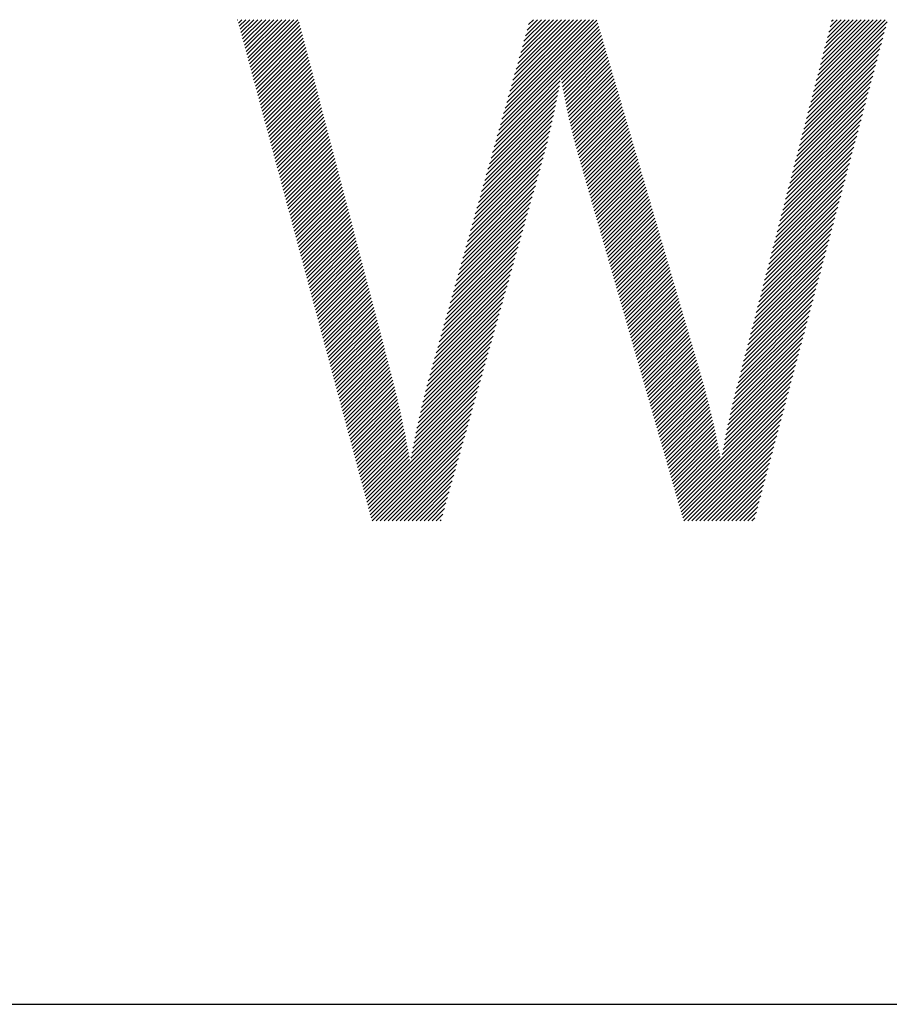
# Model space of a CAD drawing. Extents: x 1.8 to 20.9, y 0.9 to 26.
# Drawn here: x 3.5 to 4.6, y 24.2 to 25.5 of the extents above; entities that cross this region are included whole.
import ezdxf

# ---------------------------------------------------------------- set-up
doc = ezdxf.new("R2010")
doc.units = 0
doc.header["$LTSCALE"] = 2
doc.header["$MEASUREMENT"] = 0
doc.layers.get('0').update_dxf_attribs({"linetype": 'CONTINUOUS'})
doc.styles.add('PLATE', font='MyriadPro-Regular.ttf')

# ---------------------------------------------------------------- blocks, each defined once
blk = doc.blocks.new('CTITLE')
at = {"color": 4, "linetype": 'Continuous'}
for p, q in [((-6.92304, -0.29302), (-6.92297, -0.29294)), ((-6.92259, -0.29472), (-6.92081, -0.29294)), ((-6.92213, -0.29642), (-6.91865, -0.29294)), ((-6.92167, -0.29812), (-6.91649, -0.29294)), ((-6.92122, -0.29983), (-6.91433, -0.29294)), ((-6.92076, -0.30153), (-6.91217, -0.29294)), ((-6.92031, -0.30323), (-6.91002, -0.29294)), ((-6.91985, -0.30493), (-6.90786, -0.29294)), ((-6.91939, -0.30663), (-6.9057, -0.29294)), ((-6.91894, -0.30834), (-6.90354, -0.29294)), ((-6.91848, -0.31004), (-6.90138, -0.29294)), ((-6.91802, -0.31174), (-6.89922, -0.29294)), ((-6.91757, -0.31344), (-6.89706, -0.29294)), ((-6.91711, -0.31515), (-6.8949, -0.29294)), ((-6.91665, -0.31685), (-6.89275, -0.29294)), ((-6.9162, -0.31855), (-6.89059, -0.29294)), ((-6.91574, -0.32025), (-6.88982, -0.29433)), ((-6.91528, -0.32195), (-6.88937, -0.29605)), ((-6.91483, -0.32366), (-6.88893, -0.29776)), ((-6.78107, -0.34965), (-6.72796, -0.29654)), ((-6.78023, -0.34665), (-6.72845, -0.29487)), ((-6.77938, -0.34364), (-6.72894, -0.2932)), ((-6.77853, -0.34063), (-6.73084, -0.29294)), ((-6.77768, -0.33763), (-6.733, -0.29294)), ((-6.77684, -0.33462), (-6.73516, -0.29294)), ((-6.77599, -0.33162), (-6.73731, -0.29294)), ((-6.77514, -0.32861), (-6.73947, -0.29294)), ((-6.7743, -0.3256), (-6.74163, -0.29294)), ((-6.77345, -0.3226), (-6.74379, -0.29294)), ((-6.7726, -0.31959), (-6.74595, -0.29294)), ((-6.77175, -0.31659), (-6.74811, -0.29294)), ((-6.77091, -0.31358), (-6.75027, -0.29294)), ((-6.77006, -0.31058), (-6.75243, -0.29294)), ((-6.76921, -0.30757), (-6.75458, -0.29294)), ((-6.76837, -0.30456), (-6.75674, -0.29294)), ((-6.76752, -0.30156), (-6.7589, -0.29294)), ((-6.76667, -0.29855), (-6.76106, -0.29294)), ((-6.76583, -0.29555), (-6.76322, -0.29294)), ((-6.61348, -0.33749), (-6.57293, -0.29694)), ((-6.61272, -0.33458), (-6.57215, -0.294)), ((-6.61197, -0.33166), (-6.57325, -0.29294)), ((-6.61121, -0.32875), (-6.57541, -0.29294)), ((-6.61046, -0.32583), (-6.57757, -0.29294)), ((-6.6097, -0.32292), (-6.57972, -0.29294)), ((-6.60895, -0.32001), (-6.58188, -0.29294)), ((-6.60819, -0.31709), (-6.58404, -0.29294)), ((-6.60744, -0.31418), (-6.5862, -0.29294)), ((-6.60668, -0.31127), (-6.58836, -0.29294)), ((-6.60593, -0.30835), (-6.59052, -0.29294)), ((-6.60517, -0.30544), (-6.59268, -0.29294)), ((-6.60442, -0.30252), (-6.59484, -0.29294)), ((-6.60366, -0.29961), (-6.59699, -0.29294)), ((-6.60291, -0.2967), (-6.59915, -0.29294)), ((-6.60215, -0.29378), (-6.60131, -0.29294)), ((-6.91437, -0.32536), (-6.88848, -0.29947)), ((-6.91391, -0.32706), (-6.88803, -0.30118)), ((-6.91346, -0.32876), (-6.88758, -0.30289)), ((-6.78361, -0.35867), (-6.72649, -0.30155)), ((-6.78277, -0.35566), (-6.72698, -0.29988)), ((-6.78192, -0.35266), (-6.72747, -0.29821)), ((-6.61499, -0.34332), (-6.5745, -0.30283)), ((-6.61423, -0.3404), (-6.57372, -0.29989)), ((-6.913, -0.33047), (-6.88714, -0.3046)), ((-6.91254, -0.33217), (-6.88669, -0.30631)), ((-6.91209, -0.33387), (-6.88624, -0.30802)), ((-6.74826, -0.32547), (-6.726, -0.30322)), ((-6.74793, -0.3273), (-6.72552, -0.30489)), ((-6.7476, -0.32913), (-6.72503, -0.30656)), ((-6.74725, -0.33094), (-6.72454, -0.30823)), ((-6.61574, -0.34623), (-6.57529, -0.30577)), ((-6.91163, -0.33557), (-6.88579, -0.30973)), ((-6.91118, -0.33727), (-6.88534, -0.31144)), ((-6.91072, -0.33898), (-6.8849, -0.31315)), ((-6.74691, -0.33275), (-6.72405, -0.3099)), ((-6.74655, -0.33456), (-6.72356, -0.31157)), ((-6.74619, -0.33635), (-6.72307, -0.31324)), ((-6.61726, -0.35206), (-6.57686, -0.31166)), ((-6.6165, -0.34914), (-6.57607, -0.30872)), ((-6.91026, -0.34068), (-6.88445, -0.31487)), ((-6.90981, -0.34238), (-6.884, -0.31658)), ((-6.90935, -0.34408), (-6.88355, -0.31829)), ((-6.74582, -0.33814), (-6.72258, -0.31491)), ((-6.74545, -0.33993), (-6.72209, -0.31658)), ((-6.74506, -0.34171), (-6.7216, -0.31825)), ((-6.61877, -0.35789), (-6.57843, -0.31755)), ((-6.61801, -0.35497), (-6.57764, -0.31461)), ((-6.90889, -0.34579), (-6.8831, -0.32)), ((-6.90844, -0.34749), (-6.88266, -0.32171)), ((-6.90798, -0.34919), (-6.88221, -0.32342)), ((-6.74468, -0.34348), (-6.72111, -0.31992)), ((-6.74428, -0.34524), (-6.72063, -0.32159)), ((-6.74388, -0.347), (-6.72014, -0.32326)), ((-6.62028, -0.36371), (-6.58, -0.32344)), ((-6.61952, -0.3608), (-6.57921, -0.32049)), ((-6.90752, -0.35089), (-6.88176, -0.32513)), ((-6.90707, -0.3526), (-6.88131, -0.32684)), ((-6.90661, -0.3543), (-6.88087, -0.32855)), ((-6.78531, -0.36468), (-6.74922, -0.3286)), ((-6.78446, -0.36167), (-6.74876, -0.32598)), ((-6.74347, -0.34875), (-6.71965, -0.32492)), ((-6.74306, -0.3505), (-6.71916, -0.32659)), ((-6.74264, -0.35223), (-6.71867, -0.32826)), ((-6.62179, -0.36954), (-6.58157, -0.32933)), ((-6.62103, -0.36663), (-6.58078, -0.32638)), ((-6.90615, -0.356), (-6.88042, -0.33026)), ((-6.9057, -0.3577), (-6.87997, -0.33197)), ((-6.90524, -0.3594), (-6.87952, -0.33369)), ((-6.787, -0.37069), (-6.75021, -0.3339)), ((-6.78616, -0.36769), (-6.74971, -0.33124)), ((-6.74221, -0.35397), (-6.71818, -0.32993)), ((-6.74178, -0.35569), (-6.71769, -0.3316)), ((-6.74134, -0.35741), (-6.7172, -0.33327)), ((-6.74089, -0.35912), (-6.71671, -0.33494)), ((-6.62254, -0.37246), (-6.58235, -0.33227)), ((-6.90478, -0.36111), (-6.87907, -0.3354)), ((-6.90433, -0.36281), (-6.87863, -0.33711)), ((-6.90387, -0.36451), (-6.87818, -0.33882)), ((-6.7887, -0.3767), (-6.75128, -0.33929)), ((-6.78785, -0.3737), (-6.75073, -0.33658)), ((-6.74044, -0.36083), (-6.71622, -0.33661)), ((-6.73998, -0.36253), (-6.71574, -0.33828)), ((-6.73951, -0.36422), (-6.71525, -0.33995)), ((-6.62405, -0.37828), (-6.58392, -0.33816)), ((-6.6233, -0.37537), (-6.58314, -0.33521)), ((-6.90341, -0.36621), (-6.87773, -0.34053)), ((-6.90296, -0.36792), (-6.87728, -0.34224)), ((-6.9025, -0.36962), (-6.87684, -0.34395)), ((-6.79039, -0.38272), (-6.75244, -0.34476)), ((-6.78954, -0.37971), (-6.75185, -0.34201)), ((-6.73904, -0.36591), (-6.71476, -0.34162)), ((-6.73856, -0.36759), (-6.71427, -0.34329)), ((-6.73808, -0.36926), (-6.71378, -0.34496)), ((-6.62556, -0.38411), (-6.58549, -0.34405)), ((-6.62481, -0.3812), (-6.58471, -0.3411)), ((-6.90205, -0.37132), (-6.87639, -0.34566)), ((-6.90159, -0.37302), (-6.87594, -0.34737)), ((-6.90113, -0.37472), (-6.87549, -0.34908)), ((-6.90068, -0.37643), (-6.87504, -0.3508)), ((-6.79209, -0.38873), (-6.75368, -0.35032)), ((-6.79124, -0.38572), (-6.75305, -0.34753)), ((-6.7376, -0.37094), (-6.71329, -0.34663)), ((-6.73712, -0.37262), (-6.7128, -0.3483)), ((-6.73663, -0.37429), (-6.71231, -0.34997)), ((-6.62707, -0.38994), (-6.58707, -0.34993)), ((-6.62632, -0.38702), (-6.58628, -0.34699)), ((-6.90022, -0.37813), (-6.8746, -0.35251)), ((-6.89976, -0.37983), (-6.87415, -0.35422)), ((-6.89931, -0.38153), (-6.8737, -0.35593)), ((-6.79378, -0.39474), (-6.75502, -0.35598)), ((-6.79293, -0.39173), (-6.75434, -0.35314)), ((-6.73615, -0.37597), (-6.71182, -0.35164)), ((-6.73567, -0.37764), (-6.71133, -0.35331)), ((-6.73519, -0.37932), (-6.71085, -0.35498)), ((-6.62858, -0.39577), (-6.58864, -0.35582)), ((-6.62783, -0.39285), (-6.58785, -0.35288)), ((-6.89885, -0.38324), (-6.87325, -0.35764)), ((-6.89839, -0.38494), (-6.8728, -0.35935)), ((-6.89794, -0.38664), (-6.87236, -0.36106)), ((-6.79463, -0.39775), (-6.75572, -0.35884)), ((-6.7347, -0.381), (-6.71036, -0.35665)), ((-6.73422, -0.38267), (-6.70987, -0.35832)), ((-6.73374, -0.38435), (-6.70938, -0.35999)), ((-6.62934, -0.39868), (-6.58942, -0.35876)), ((-6.89748, -0.38834), (-6.87191, -0.36277)), ((-6.89702, -0.39005), (-6.87146, -0.36448)), ((-6.89657, -0.39175), (-6.87101, -0.36619)), ((-6.79632, -0.40376), (-6.75721, -0.36464)), ((-6.79547, -0.40075), (-6.75645, -0.36173)), ((-6.73325, -0.38602), (-6.70889, -0.36166)), ((-6.73277, -0.3877), (-6.7084, -0.36333)), ((-6.73229, -0.38938), (-6.70791, -0.365)), ((-6.73181, -0.39105), (-6.70742, -0.36667)), ((-6.63085, -0.40451), (-6.59099, -0.36465)), ((-6.63009, -0.40159), (-6.59021, -0.36171)), ((-6.89611, -0.39345), (-6.87057, -0.3679)), ((-6.89565, -0.39515), (-6.87012, -0.36962)), ((-6.8952, -0.39685), (-6.86967, -0.37133)), ((-6.79801, -0.40977), (-6.75881, -0.37057)), ((-6.79717, -0.40676), (-6.75798, -0.36758)), ((-6.73132, -0.39273), (-6.70693, -0.36834)), ((-6.73084, -0.3944), (-6.70644, -0.37001)), ((-6.73036, -0.39608), (-6.70595, -0.37168)), ((-6.63236, -0.41034), (-6.59256, -0.37054)), ((-6.6316, -0.40742), (-6.59178, -0.3676)), ((-6.89474, -0.39856), (-6.86922, -0.37304)), ((-6.89428, -0.40026), (-6.86877, -0.37475)), ((-6.89383, -0.40196), (-6.86833, -0.37646)), ((-6.79971, -0.41578), (-6.76051, -0.37658)), ((-6.79886, -0.41277), (-6.75966, -0.37357)), ((-6.72988, -0.39776), (-6.70547, -0.37335)), ((-6.72939, -0.39943), (-6.70498, -0.37502)), ((-6.72891, -0.40111), (-6.70449, -0.37669)), ((-6.63387, -0.41616), (-6.59413, -0.37643)), ((-6.63311, -0.41325), (-6.59335, -0.37348)), ((-6.89337, -0.40366), (-6.86788, -0.37817)), ((-6.89292, -0.40537), (-6.86743, -0.37988)), ((-6.89246, -0.40707), (-6.86698, -0.38159)), ((-6.8014, -0.42179), (-6.7622, -0.38259)), ((-6.80056, -0.41879), (-6.76135, -0.37958)), ((-6.72843, -0.40279), (-6.704, -0.37836)), ((-6.72794, -0.40446), (-6.70351, -0.38003)), ((-6.72746, -0.40614), (-6.70302, -0.3817)), ((-6.63538, -0.42199), (-6.5957, -0.38232)), ((-6.63462, -0.41908), (-6.59492, -0.37937)), ((-6.892, -0.40877), (-6.86654, -0.3833)), ((-6.89155, -0.41047), (-6.86609, -0.38501)), ((-6.89109, -0.41217), (-6.86564, -0.38672)), ((-6.80225, -0.4248), (-6.76305, -0.3856)), ((-6.72698, -0.40781), (-6.70253, -0.38337)), ((-6.7265, -0.40949), (-6.70204, -0.38504)), ((-6.72601, -0.41117), (-6.70155, -0.38671)), ((-6.63613, -0.4249), (-6.59649, -0.38526)), ((-6.89063, -0.41388), (-6.86519, -0.38844)), ((-6.89018, -0.41558), (-6.86474, -0.39015)), ((-6.88972, -0.41728), (-6.8643, -0.39186)), ((-6.80394, -0.43081), (-6.76474, -0.39161)), ((-6.8031, -0.4278), (-6.7639, -0.3886)), ((-6.72553, -0.41284), (-6.70106, -0.38838)), ((-6.72505, -0.41452), (-6.70058, -0.39005)), ((-6.72457, -0.41619), (-6.70009, -0.39172)), ((-6.72408, -0.41787), (-6.6996, -0.39338)), ((-6.63764, -0.43073), (-6.59806, -0.39115)), ((-6.63689, -0.42782), (-6.59727, -0.3882)), ((-6.88926, -0.41898), (-6.86385, -0.39357)), ((-6.88881, -0.42069), (-6.8634, -0.39528)), ((-6.88835, -0.42239), (-6.86295, -0.39699)), ((-6.88789, -0.42409), (-6.8625, -0.3987)), ((-6.80564, -0.43682), (-6.76644, -0.39762)), ((-6.80479, -0.43382), (-6.76559, -0.39462)), ((-6.7236, -0.41955), (-6.69911, -0.39505)), ((-6.72312, -0.42122), (-6.69862, -0.39672)), ((-6.72263, -0.4229), (-6.69813, -0.39839)), ((-6.63915, -0.43656), (-6.59963, -0.39704)), ((-6.6384, -0.43365), (-6.59884, -0.39409)), ((-6.88744, -0.42579), (-6.86206, -0.40041)), ((-6.88698, -0.4275), (-6.86161, -0.40212)), ((-6.88652, -0.4292), (-6.86116, -0.40383)), ((-6.80733, -0.44283), (-6.76813, -0.40363)), ((-6.80649, -0.43983), (-6.76729, -0.40063)), ((-6.72215, -0.42457), (-6.69764, -0.40006)), ((-6.72167, -0.42625), (-6.69715, -0.40173)), ((-6.72119, -0.42793), (-6.69666, -0.4034)), ((-6.64066, -0.44239), (-6.6012, -0.40292)), ((-6.63991, -0.43947), (-6.60041, -0.39998)), ((-6.88607, -0.4309), (-6.86071, -0.40555)), ((-6.88561, -0.4326), (-6.86027, -0.40726)), ((-6.88515, -0.4343), (-6.85982, -0.40897)), ((-6.80818, -0.44584), (-6.76898, -0.40664)), ((-6.7207, -0.4296), (-6.69617, -0.40507)), ((-6.72022, -0.43128), (-6.69569, -0.40674)), ((-6.71974, -0.43295), (-6.6952, -0.40841)), ((-6.64217, -0.44821), (-6.60277, -0.40881)), ((-6.64142, -0.4453), (-6.60198, -0.40587)), ((-6.8847, -0.43601), (-6.85937, -0.41068)), ((-6.88424, -0.43771), (-6.85892, -0.41239)), ((-6.88379, -0.43941), (-6.85847, -0.4141)), ((-6.80987, -0.45185), (-6.77068, -0.41265)), ((-6.80903, -0.44885), (-6.76983, -0.40965)), ((-6.71926, -0.43463), (-6.69471, -0.41008)), ((-6.71877, -0.43631), (-6.69422, -0.41175)), ((-6.71829, -0.43798), (-6.69373, -0.41342)), ((-6.64368, -0.45404), (-6.60434, -0.4147)), ((-6.64293, -0.45113), (-6.60355, -0.41175)), ((-6.88333, -0.44111), (-6.85803, -0.41581)), ((-6.88287, -0.44282), (-6.85758, -0.41752)), ((-6.88242, -0.44452), (-6.85713, -0.41923)), ((-6.81157, -0.45786), (-6.77237, -0.41866)), ((-6.81072, -0.45486), (-6.77152, -0.41566)), ((-6.71781, -0.43966), (-6.69324, -0.41509)), ((-6.71732, -0.44133), (-6.69275, -0.41676)), ((-6.71684, -0.44301), (-6.69226, -0.41843)), ((-6.64444, -0.45696), (-6.60512, -0.41764)), ((-6.88196, -0.44622), (-6.85668, -0.42094)), ((-6.8815, -0.44792), (-6.85623, -0.42265)), ((-6.88105, -0.44962), (-6.85579, -0.42437)), ((-6.81326, -0.46387), (-6.77407, -0.42468)), ((-6.81242, -0.46087), (-6.77322, -0.42167)), ((-6.71636, -0.44469), (-6.69177, -0.4201)), ((-6.71588, -0.44636), (-6.69128, -0.42177)), ((-6.71539, -0.44804), (-6.6908, -0.42344)), ((-6.71491, -0.44971), (-6.69031, -0.42511)), ((-6.64595, -0.46278), (-6.60669, -0.42353)), ((-6.64519, -0.45987), (-6.60591, -0.42059)), ((-6.88059, -0.45133), (-6.85534, -0.42608)), ((-6.88013, -0.45303), (-6.85489, -0.42779)), ((-6.87968, -0.45473), (-6.85444, -0.4295)), ((-6.81496, -0.46989), (-6.77576, -0.43069)), ((-6.81411, -0.46688), (-6.77491, -0.42768)), ((-6.71443, -0.45139), (-6.68982, -0.42678)), ((-6.71395, -0.45307), (-6.68933, -0.42845)), ((-6.71346, -0.45474), (-6.68884, -0.43012)), ((-6.64746, -0.46861), (-6.60826, -0.42942)), ((-6.6467, -0.4657), (-6.60748, -0.42647)), ((-6.87922, -0.45643), (-6.854, -0.43121)), ((-6.87876, -0.45814), (-6.85355, -0.43292)), ((-6.87831, -0.45984), (-6.8531, -0.43463)), ((-6.8158, -0.47289), (-6.77661, -0.4337)), ((-6.71298, -0.45642), (-6.68835, -0.43179)), ((-6.7125, -0.45809), (-6.68786, -0.43346)), ((-6.71201, -0.45977), (-6.68737, -0.43513)), ((-6.64897, -0.47444), (-6.60983, -0.43531)), ((-6.64821, -0.47153), (-6.60905, -0.43236)), ((-6.87785, -0.46154), (-6.85265, -0.43634)), ((-6.87739, -0.46324), (-6.8522, -0.43805)), ((-6.87694, -0.46494), (-6.85176, -0.43976)), ((-6.8175, -0.4789), (-6.7783, -0.43971)), ((-6.81665, -0.4759), (-6.77746, -0.4367)), ((-6.71153, -0.46145), (-6.68688, -0.4368)), ((-6.71105, -0.46312), (-6.68639, -0.43847)), ((-6.71057, -0.4648), (-6.68591, -0.44014)), ((-6.65048, -0.48027), (-6.6114, -0.44119)), ((-6.64972, -0.47735), (-6.61062, -0.43825)), ((-6.87648, -0.46665), (-6.85131, -0.44147)), ((-6.87602, -0.46835), (-6.85086, -0.44319)), ((-6.87557, -0.47005), (-6.85041, -0.4449)), ((-6.87511, -0.47175), (-6.84997, -0.44661)), ((-6.81921, -0.48493), (-6.78, -0.44572)), ((-6.81835, -0.48191), (-6.77915, -0.44271)), ((-6.71008, -0.46648), (-6.68542, -0.44181)), ((-6.7096, -0.46815), (-6.68493, -0.44348)), ((-6.70912, -0.46983), (-6.68444, -0.44515)), ((-6.65123, -0.48318), (-6.61219, -0.44414)), ((-6.87465, -0.47346), (-6.84952, -0.44832)), ((-6.8742, -0.47516), (-6.84907, -0.45003)), ((-6.87374, -0.47686), (-6.84862, -0.45174)), ((-6.82081, -0.49085), (-6.78169, -0.45173)), ((-6.82003, -0.48791), (-6.78085, -0.44873)), ((-6.70864, -0.4715), (-6.68395, -0.44682)), ((-6.70815, -0.47318), (-6.68346, -0.44849)), ((-6.70767, -0.47486), (-6.68297, -0.45016)), ((-6.70719, -0.47653), (-6.68248, -0.45183)), ((-6.65274, -0.48901), (-6.61376, -0.45003)), ((-6.65199, -0.48609), (-6.61297, -0.44708)), ((-6.87329, -0.47856), (-6.84817, -0.45345)), ((-6.87283, -0.48027), (-6.84773, -0.45516)), ((-6.87237, -0.48197), (-6.84728, -0.45687)), ((-6.82156, -0.49376), (-6.78254, -0.45474)), ((-6.7067, -0.47821), (-6.68199, -0.4535)), ((-6.70622, -0.47988), (-6.6815, -0.45517)), ((-6.70574, -0.48156), (-6.68102, -0.45684)), ((-6.65425, -0.49483), (-6.61533, -0.45591)), ((-6.65351, -0.49193), (-6.61454, -0.45297)), ((-6.87192, -0.48367), (-6.84683, -0.45858)), ((-6.87146, -0.48537), (-6.84638, -0.4603)), ((-6.871, -0.48707), (-6.84593, -0.46201)), ((-6.82298, -0.49949), (-6.78423, -0.46075)), ((-6.82228, -0.49664), (-6.78339, -0.45775)), ((-6.70526, -0.48324), (-6.68053, -0.45851)), ((-6.70477, -0.48491), (-6.68004, -0.46017)), ((-6.70429, -0.48659), (-6.67955, -0.46184)), ((-6.65565, -0.50055), (-6.6169, -0.4618)), ((-6.65496, -0.4977), (-6.61611, -0.45886)), ((-6.87055, -0.48878), (-6.84549, -0.46372)), ((-6.87009, -0.49048), (-6.84504, -0.46543)), ((-6.86963, -0.49218), (-6.84459, -0.46714)), ((-6.8243, -0.50513), (-6.78593, -0.46676)), ((-6.82365, -0.50232), (-6.78508, -0.46376)), ((-6.70381, -0.48826), (-6.67906, -0.46351)), ((-6.70333, -0.48994), (-6.67857, -0.46518)), ((-6.70284, -0.49162), (-6.67808, -0.46685)), ((-6.65696, -0.50618), (-6.61847, -0.46769)), ((-6.65632, -0.50338), (-6.61769, -0.46475)), ((-6.86918, -0.49388), (-6.84414, -0.46885)), ((-6.86872, -0.49559), (-6.8437, -0.47056)), ((-6.86826, -0.49729), (-6.84325, -0.47227)), ((-6.82554, -0.51069), (-6.78762, -0.47278)), ((-6.82493, -0.50792), (-6.78678, -0.46977)), ((-6.70236, -0.49329), (-6.67759, -0.46852)), ((-6.70188, -0.49497), (-6.6771, -0.47019)), ((-6.70139, -0.49664), (-6.67661, -0.47186)), ((-6.65757, -0.50895), (-6.61926, -0.47063)), ((-6.86781, -0.49899), (-6.8428, -0.47398)), ((-6.86735, -0.50069), (-6.84235, -0.47569)), ((-6.86689, -0.50239), (-6.8419, -0.4774)), ((-6.82614, -0.51345), (-6.78847, -0.47578)), ((-6.70091, -0.49832), (-6.67612, -0.47353)), ((-6.70043, -0.5), (-6.67564, -0.4752)), ((-6.69995, -0.50167), (-6.67515, -0.47687)), ((-6.69946, -0.50335), (-6.67466, -0.47854)), ((-6.65873, -0.51442), (-6.62083, -0.47652)), ((-6.65816, -0.5117), (-6.62004, -0.47358)), ((-6.86644, -0.5041), (-6.84146, -0.47912)), ((-6.86598, -0.5058), (-6.84101, -0.48083)), ((-6.86552, -0.5075), (-6.84056, -0.48254)), ((-6.82729, -0.51892), (-6.79017, -0.4818)), ((-6.82672, -0.51619), (-6.78932, -0.47879)), ((-6.69898, -0.50502), (-6.67417, -0.48021)), ((-6.6985, -0.5067), (-6.67368, -0.48188)), ((-6.69802, -0.50838), (-6.67319, -0.48355)), ((-6.65979, -0.5198), (-6.6224, -0.48241)), ((-6.65927, -0.51712), (-6.62161, -0.47946)), ((-6.86507, -0.5092), (-6.84012, -0.48426)), ((-6.86461, -0.51091), (-6.83968, -0.48598)), ((-6.86416, -0.51261), (-6.83925, -0.4877)), ((-6.82839, -0.52434), (-6.79186, -0.48781)), ((-6.82785, -0.52163), (-6.79101, -0.4848)), ((-6.69753, -0.51005), (-6.6727, -0.48522)), ((-6.69705, -0.51173), (-6.67222, -0.4869)), ((-6.69657, -0.5134), (-6.67174, -0.48858)), ((-6.66077, -0.5251), (-6.62397, -0.4883)), ((-6.66029, -0.52246), (-6.62318, -0.48535)), ((-6.8637, -0.51431), (-6.83881, -0.48942)), ((-6.86324, -0.51601), (-6.83838, -0.49115)), ((-6.86279, -0.51772), (-6.83796, -0.49288)), ((-6.82946, -0.52972), (-6.79356, -0.49382)), ((-6.82893, -0.52703), (-6.79271, -0.49081)), ((-6.69608, -0.51508), (-6.67127, -0.49026)), ((-6.6956, -0.51676), (-6.6708, -0.49196)), ((-6.69512, -0.51843), (-6.67034, -0.49366)), ((-6.68498, -0.55363), (-6.62554, -0.49418)), ((-6.66123, -0.52772), (-6.62475, -0.49124)), ((-6.86233, -0.51942), (-6.83753, -0.49462)), ((-6.86187, -0.52112), (-6.83711, -0.49636)), ((-6.86142, -0.52282), (-6.8367, -0.4981)), ((-6.86096, -0.52452), (-6.83628, -0.49985)), ((-6.85274, -0.55516), (-6.7944, -0.49683)), ((-6.85229, -0.55687), (-6.79525, -0.49983)), ((-6.69464, -0.52011), (-6.66989, -0.49536)), ((-6.69415, -0.52178), (-6.66944, -0.49707)), ((-6.69367, -0.52346), (-6.669, -0.49879)), ((-6.6845, -0.55531), (-6.62632, -0.49713)), ((-6.8605, -0.52623), (-6.83588, -0.5016)), ((-6.86005, -0.52793), (-6.83548, -0.50336)), ((-6.85959, -0.52963), (-6.83508, -0.50512)), ((-6.85183, -0.55857), (-6.7961, -0.50284)), ((-6.69319, -0.52514), (-6.66857, -0.50051)), ((-6.69271, -0.52681), (-6.66814, -0.50224)), ((-6.69222, -0.52849), (-6.66771, -0.50398)), ((-6.68402, -0.55698), (-6.62711, -0.50007)), ((-6.68353, -0.55866), (-6.62789, -0.50302)), ((-6.85913, -0.53133), (-6.83468, -0.50688)), ((-6.85868, -0.53304), (-6.8343, -0.50865)), ((-6.85822, -0.53474), (-6.83391, -0.51043)), ((-6.85137, -0.56027), (-6.79695, -0.50585)), ((-6.85092, -0.56197), (-6.79779, -0.50885)), ((-6.69174, -0.53017), (-6.66729, -0.50571)), ((-6.69126, -0.53184), (-6.66687, -0.50746)), ((-6.69077, -0.53352), (-6.66647, -0.50921)), ((-6.68305, -0.56033), (-6.62868, -0.50596)), ((-6.68257, -0.56201), (-6.62946, -0.5089)), ((-6.85776, -0.53644), (-6.83354, -0.51221)), ((-6.85731, -0.53814), (-6.83317, -0.514)), ((-6.85685, -0.53984), (-6.8328, -0.51579)), ((-6.85036, -0.56357), (-6.79864, -0.51186)), ((-6.8482, -0.56357), (-6.79949, -0.51486)), ((-6.69029, -0.53519), (-6.66606, -0.51096)), ((-6.68981, -0.53687), (-6.66566, -0.51272)), ((-6.68933, -0.53855), (-6.66527, -0.51449)), ((-6.68197, -0.56357), (-6.63025, -0.51185)), ((-6.67982, -0.56357), (-6.63103, -0.51479)), ((-6.85639, -0.54155), (-6.83244, -0.51759)), ((-6.85594, -0.54325), (-6.83209, -0.5194)), ((-6.84604, -0.56357), (-6.80034, -0.51787)), ((-6.84388, -0.56357), (-6.80118, -0.52088)), ((-6.68884, -0.54022), (-6.66488, -0.51626)), ((-6.68836, -0.5419), (-6.6645, -0.51804)), ((-6.68788, -0.54357), (-6.66412, -0.51982)), ((-6.67766, -0.56357), (-6.63182, -0.51774)), ((-6.6755, -0.56357), (-6.6326, -0.52068)), ((-6.85548, -0.54495), (-6.83174, -0.52121)), ((-6.85503, -0.54665), (-6.8314, -0.52303)), ((-6.85457, -0.54836), (-6.83107, -0.52486)), ((-6.84172, -0.56357), (-6.80203, -0.52388)), ((-6.6874, -0.54525), (-6.66375, -0.52161)), ((-6.68691, -0.54693), (-6.66339, -0.5234)), ((-6.68643, -0.5486), (-6.66303, -0.5252)), ((-6.67334, -0.56357), (-6.63339, -0.52362)), ((-6.85411, -0.55006), (-6.83074, -0.52669)), ((-6.85366, -0.55176), (-6.83042, -0.52853)), ((-6.8532, -0.55346), (-6.83011, -0.53037)), ((-6.83956, -0.56357), (-6.80288, -0.52689)), ((-6.83741, -0.56357), (-6.80373, -0.52989)), ((-6.68595, -0.55028), (-6.66268, -0.52701)), ((-6.68546, -0.55195), (-6.66234, -0.52883)), ((-6.67118, -0.56357), (-6.63417, -0.52657)), ((-6.66902, -0.56357), (-6.63496, -0.52951)), ((-6.83525, -0.56357), (-6.80457, -0.5329)), ((-6.83309, -0.56357), (-6.80542, -0.53591)), ((-6.66686, -0.56357), (-6.63574, -0.53245)), ((-6.6647, -0.56357), (-6.63653, -0.5354)), ((-6.83093, -0.56357), (-6.80627, -0.53891)), ((-6.82877, -0.56357), (-6.80712, -0.54192)), ((-6.66255, -0.56357), (-6.63731, -0.53834)), ((-6.66039, -0.56357), (-6.6381, -0.54129)), ((-6.82661, -0.56357), (-6.80796, -0.54493)), ((-6.65823, -0.56357), (-6.63888, -0.54423)), ((-6.65607, -0.56357), (-6.63967, -0.54717)), ((-6.82445, -0.56357), (-6.80881, -0.54793)), ((-6.82229, -0.56357), (-6.80966, -0.55094)), ((-6.65391, -0.56357), (-6.64045, -0.55012)), ((-6.82014, -0.56357), (-6.81051, -0.55394)), ((-6.81798, -0.56357), (-6.81135, -0.55695)), ((-6.65175, -0.56357), (-6.64124, -0.55306)), ((-6.64959, -0.56357), (-6.64202, -0.55601)), ((-6.81582, -0.56357), (-6.8122, -0.55996)), ((-6.81366, -0.56357), (-6.81305, -0.56296)), ((-6.64743, -0.56357), (-6.64281, -0.55895)), ((-6.64527, -0.56357), (-6.64359, -0.56189))]:
    blk.add_line(p, q, dxfattribs=at)
blk.add_line((-7.70354, -0.8247), (-0.07854, -0.8247))
at = {"style": 'PLATE', "width": 0.95}
for tag, p, height in [('PLATE1', (-7.70354, -1.0247), 0.14), ('DESC1', (-7.70354, -1.1847), 0.1), ('DESC1', (-7.70354, -1.3447), 0.1), ('DESC1', (-7.70354, -1.5047), 0.1), ('PLATE2', (-7.70354, -1.7747), 0.14), ('DESC2', (-7.70354, -1.9347), 0.1), ('DESC2', (-7.70354, -2.0947), 0.1), ('DESC2', (-7.70354, -2.2547), 0.1), ('DWG', (-4.33101, -10.06295), 0.14), ('REV', (-1.79355, -10.06114), 0.1)]:
    blk.add_attdef(tag, p, '', height=height, dxfattribs=at)

msp = doc.modelspace()

# ---------------------------------------------------------------- block references
at = {"xscale": 2.5, "yscale": 2.5, "zscale": 2.5}
msp.add_blockref('CTITLE', (21.0728, 26.2506), dxfattribs=at)

doc.saveas('drawing.dxf')
